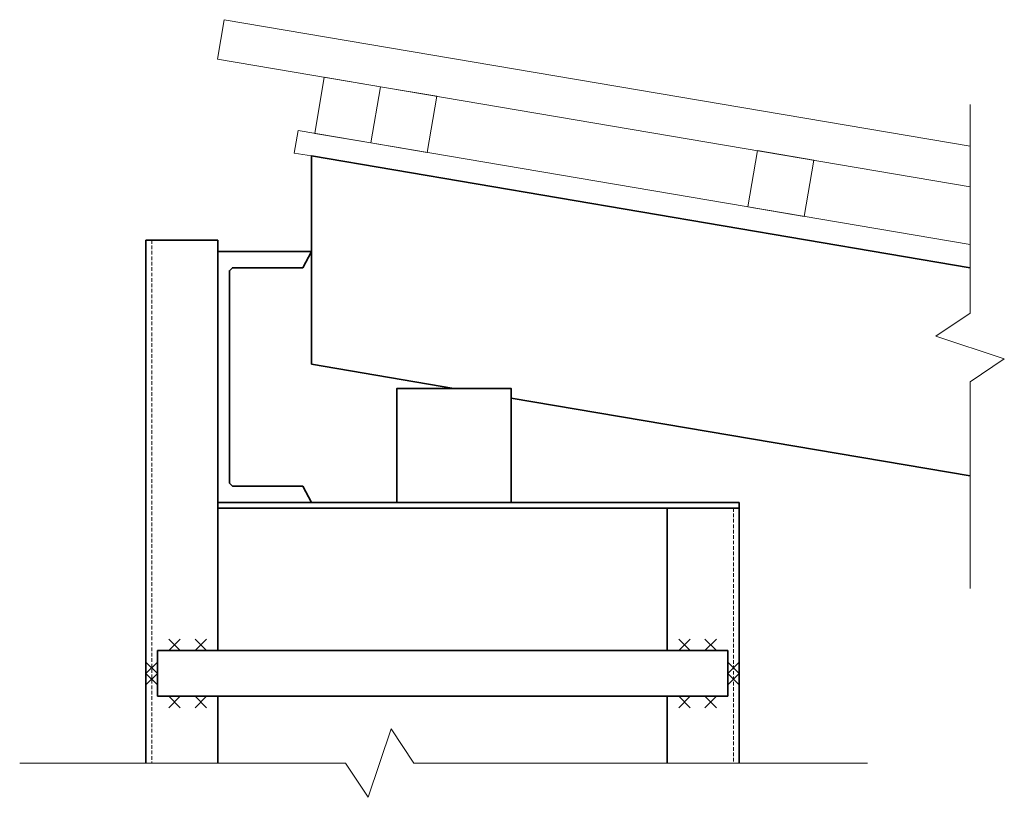
# Model space of a CAD drawing. Units: millimetres. Extents: x 255283 to 812942, y 80991 to 561707.
# Drawn here: x 781414 to 782278, y 158123 to 158805 of the extents above; entities that cross this region are included whole.
import ezdxf

# ---------------------------------------------------------------- set-up
doc = ezdxf.new("R2010")
doc.units = ezdxf.units.MM
doc.linetypes.add('невидимая', pattern=[9.525, 6.35, -3.175])
for name, color, linetype, lineweight in [('Основная', 7, 'Continuous', 35), ('Тонкая', 7, 'Continuous', 15), ('Штриховая', 7, 'невидимая', 13)]:
    doc.layers.add(name, color=color, linetype=linetype, lineweight=lineweight)

msp = doc.modelspace()

# ---------------------------------------------------------------- linework, layer by layer
at = {"layer": 'Основная'}
for p, q in [((782247.5, 158587.8), (781670.1, 158685.78)), ((781670.1, 158503.2), (781670.1, 158685.78)), ((781525.1, 158153.39), (781525.1, 158611.99)), ((781588.1, 158611.99), (781525.1, 158611.99)), ((781795.1, 158481.99), (781670.1, 158503.2)), ((781588.1, 158251.99), (781588.1, 158481.99)), ((782247.5, 158405.23), (781845.1, 158473.51)), ((782045.1, 158381.99), (781588.1, 158381.99)), ((782045.1, 158153.39), (782045.1, 158381.99)), ((782045.1, 158376.99), (781588.1, 158376.99)), ((781982.1, 158251.99), (781982.1, 158376.99)), ((781535.1, 158211.99), (781535.1, 158251.99)), ((782035.1, 158251.99), (781535.1, 158251.99)), ((782035.1, 158211.99), (782035.1, 158251.99)), ((782035.1, 158211.99), (781535.1, 158211.99)), ((781588.1, 158201.99), (781588.1, 158211.99)), ((781982.1, 158153.39), (781982.1, 158211.99))]:
    msp.add_line(p, q, dxfattribs=at)
for points in [[(781588.1, 158611.99), (781588.1, 158251.99)], [(781588.1, 158211.99), (781588.1, 158153.39)]]:
    msp.add_lwpolyline(points, dxfattribs=at)
for points in [[(781588.1, 158381.99), (781588.1, 158601.99), (781670.1, 158601.99), (781662.57, 158587.74), (781600.87, 158587.74), (781598.25, 158585.13), (781598.25, 158398.86), (781600.87, 158396.24), (781662.57, 158396.24), (781670.1, 158381.99)], [(781745.1, 158381.99), (781845.1, 158381.99), (781845.1, 158481.99), (781745.1, 158481.99)]]:
    msp.add_lwpolyline(points, close=True, dxfattribs=at)
at = {"layer": 'Тонкая'}
for p, q in [((781593.53, 158805.27), (781587.68, 158770.76)), ((781593.53, 158805.27), (781587.68, 158770.76)), ((782247.5, 158694.31), (781593.53, 158805.27)), ((782247.5, 158658.81), (781587.68, 158770.76)), ((781658.44, 158708.04), (781655.1, 158688.32)), ((782247.5, 158608.09), (781658.44, 158708.04)), ((781655.1, 158688.32), (781670.1, 158685.78)), ((781545.1, 158251.99), (781555.1, 158261.99)), ((781555.1, 158251.99), (781545.1, 158261.99)), ((781568.1, 158251.99), (781578.1, 158261.99)), ((781578.1, 158251.99), (781568.1, 158261.99)), ((782002.1, 158251.99), (781992.1, 158261.99)), ((781992.1, 158251.99), (782002.1, 158261.99)), ((782025.1, 158251.99), (782015.1, 158261.99)), ((782015.1, 158251.99), (782025.1, 158261.99)), ((781535.1, 158231.99), (781525.1, 158241.99)), ((781535.1, 158241.99), (781525.1, 158231.99)), ((782035.1, 158231.99), (782045.1, 158241.99)), ((782035.1, 158241.99), (782045.1, 158231.99)), ((781535.1, 158221.99), (781525.1, 158231.99)), ((781535.1, 158231.99), (781525.1, 158221.99)), ((782035.1, 158221.99), (782045.1, 158231.99)), ((782035.1, 158231.99), (782045.1, 158221.99)), ((781555.1, 158211.99), (781545.1, 158201.99)), ((781545.1, 158211.99), (781555.1, 158201.99)), ((781578.1, 158211.99), (781568.1, 158201.99)), ((781578.1, 158201.99), (781568.1, 158211.99)), ((781992.1, 158211.99), (782002.1, 158201.99)), ((782002.1, 158211.99), (781992.1, 158201.99)), ((782015.1, 158211.99), (782025.1, 158201.99)), ((782025.1, 158211.99), (782015.1, 158201.99))]:
    msp.add_line(p, q, dxfattribs=at)
for points in [[(781673.02, 158705.57), (781722.32, 158697.2), (781730.68, 158746.5), (781681.39, 158754.86)], [(781722.32, 158697.2), (781771.61, 158688.84), (781779.98, 158738.13), (781730.68, 158746.5)], [(782052.81, 158641.13), (782102.1, 158632.76), (782110.47, 158682.06), (782061.17, 158690.42)]]:
    msp.add_lwpolyline(points, close=True, dxfattribs=at)
for points in [[(782247.5, 158730.93), (782247.5, 158547.84), (782217.5, 158527.84), (782277.5, 158507.84), (782247.5, 158487.84), (782247.5, 158306.58)], [(781414.39, 158153.39), (781699.98, 158153.39), (781719.98, 158123.39), (781739.98, 158183.39), (781759.98, 158153.39), (782157.63, 158153.39)]]:
    msp.add_lwpolyline(points, dxfattribs=at)
at = {"layer": 'Штриховая', "ltscale": 0.5}
for p, q in [((781530.1, 158611.99), (781530.1, 158153.39)), ((782040.1, 158376.99), (782040.1, 158153.39))]:
    msp.add_line(p, q, dxfattribs=at)

doc.saveas('drawing.dxf')
